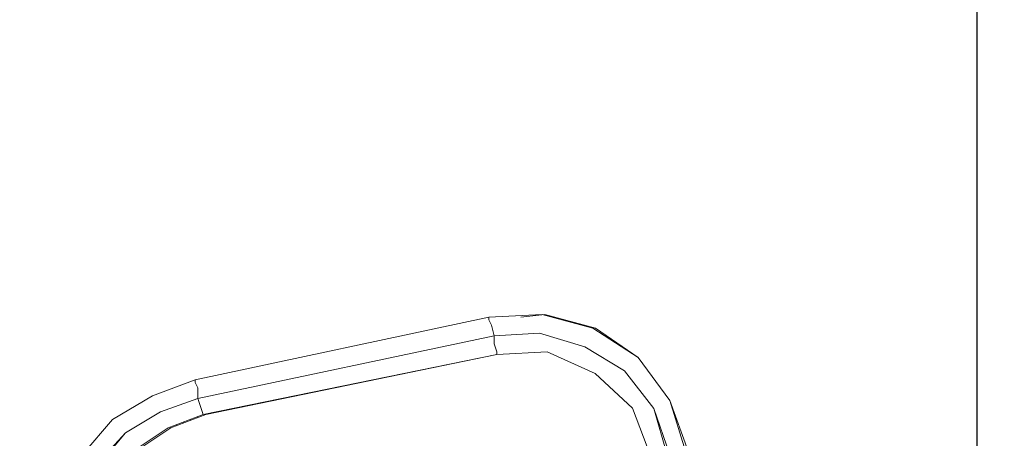
# Model space of a CAD drawing. Extents: x 11906 to 13457, y 2760 to 4729.
# Drawn here: x 12311 to 12846, y 3628 to 3856 of the extents above; entities that cross this region are included whole.
import ezdxf

# ---------------------------------------------------------------- set-up
doc = ezdxf.new("R2010")
doc.units = 0
doc.header["$LTSCALE"] = 5
doc.header["$PDMODE"] = 33
doc.header["$PDSIZE"] = 20
doc.layers.get('0').update_dxf_attribs({"linetype": 'CONTINUOUS'})
doc.layers.get('DEFPOINTS').update_dxf_attribs({"linetype": 'CONTINUOUS'})
doc.layers.add('LG_DIM', color=7, linetype='CONTINUOUS')
doc.layers.add('LG_PROD', color=40, linetype='CONTINUOUS')
doc.styles.add('LG1', font='SIMPLEX')
doc.dimstyles.new('LG_DIM', dxfattribs={"dimtxt": 2.5, "dimasz": 2, "dimexe": 1.3, "dimexo": 1.5, "dimgap": 1, "dimtad": 1, "dimdec": 1, "dimrnd": 10, "dimdsep": 46, "dimtxsty": 'LG1', "dimcen": 0, "dimdle": 1.5, "dimclrd": 2, "dimclre": 2, "dimclrt": 6, "dimadec": 0, "dimazin": 0, "dimtfac": 0.7, "dimtmove": 0, "dimatfit": 3, "dimfxl": 0, "dimtvp": 1, "dimtolj": 1, "dimtzin": 0, "dimarcsym": 0})

# ---------------------------------------------------------------- blocks, each defined once
blk = doc.blocks.new('*D6')
at = {"layer": 'DEFPOINTS', "color": 0}
for p in [(12724.77, 3520.4), (12831.62, 3000.4), (13247.02, 3000.4)]:
    blk.add_point(p, dxfattribs=at)
at = {"layer": 'LG_DIM', "color": 0, "lineweight": -2}
for p, q in [((13247.02, 3640.4), (13247.02, 3760.4)), ((12725.77, 3520.4), (13297.02, 3520.4)), ((13247.02, 3520.4), (13247.02, 3402.19)), ((13247.02, 3000.4), (13247.02, 3117.19)), ((12832.62, 3000.4), (13297.02, 3000.4)), ((13247.02, 2880.4), (13247.02, 2760.4))]:
    blk.add_line(p, q, dxfattribs=at)
at = {"layer": 'LG_DIM', "color": 0}
for points in [[(13227.02, 3640.4), (13267.02, 3640.4), (13247.02, 3520.4)], [(13227.02, 2880.4), (13267.02, 2880.4), (13247.02, 3000.4)]]:
    blk.add_solid(points, dxfattribs=at)
at = {"layer": 'LG_DIM', "color": 4, "insert": (13247.02, 3259.69), "char_height": 185, "attachment_point": 5, "style": 'LG1'}
blk.add_mtext('\\A1;520', dxfattribs=at)
blk = doc.blocks.new('*D7')
at = {"layer": 'DEFPOINTS', "color": 0}
for p in [(12831.62, 4066.84), (11986.95, 3010.98), (12831.62, 3000.4)]:
    blk.add_point(p, dxfattribs=at)
at = {"layer": 'LG_DIM', "color": 0, "lineweight": -2}
for p, q in [((11986.95, 3011.98), (11986.95, 4116.84)), ((12831.62, 3001.4), (12831.62, 4116.84)), ((12106.95, 4066.84), (12711.62, 4066.84)), ((12831.62, 4066.84), (12951.62, 4066.84))]:
    blk.add_line(p, q, dxfattribs=at)
at = {"layer": 'LG_DIM', "color": 0}
for points in [[(12106.95, 4086.84), (12106.95, 4046.84), (11986.95, 4066.84)], [(12711.62, 4086.84), (12711.62, 4046.84), (12831.62, 4066.84)]]:
    blk.add_solid(points, dxfattribs=at)
at = {"layer": 'LG_DIM', "color": 4, "insert": (13239.47, 4066.84), "char_height": 185, "attachment_point": 5, "style": 'LG1'}
blk.add_mtext('\\A1;840', dxfattribs=at)
blk = doc.blocks.new('side_001')
at = {"layer": 'LG_PROD', "lineweight": 0}
for points in [[(12565.82, 3693.73), (12406.02, 3659.51)], [(12565.82, 3693.73), (12406.02, 3659.51)], [(12565.82, 3693.73), (12406.02, 3659.51)], [(12565.82, 3693.73), (12406.02, 3659.51)], [(12565.81, 3692.28), (12565.82, 3693.73)], [(12565.81, 3692.28), (12565.82, 3693.73)], [(12567.25, 3689.38), (12565.81, 3692.28)], [(12567.25, 3689.38), (12565.81, 3692.28)], [(12594.82, 3695.07), (12565.82, 3693.73), (12594.82, 3695.07), (12594.82, 3695.07)], [(12594.82, 3695.07), (12565.82, 3693.73), (12594.82, 3695.07), (12594.82, 3695.07)], [(12674.37, 3620.73), (12664.32, 3648.36), (12647.02, 3671.67), (12623.84, 3687.71), (12596.27, 3695.06), (12583.22, 3693.66), (12596.27, 3695.06)], [(12674.37, 3620.73), (12664.32, 3648.36), (12647.02, 3671.67), (12623.84, 3687.71), (12596.27, 3695.06), (12583.22, 3693.66), (12596.27, 3695.06)], [(12622.39, 3687.71), (12594.82, 3695.07)], [(12622.39, 3687.71), (12594.82, 3695.07)], [(12568.68, 3683.57), (12567.25, 3689.38)], [(12568.68, 3683.57), (12567.25, 3689.38)], [(12647.02, 3671.67), (12622.39, 3687.71)], [(12647.02, 3671.67), (12622.39, 3687.71)], [(12568.68, 3683.57), (12407.44, 3649.36)], [(12407.44, 3649.36), (12568.68, 3683.57)], [(12568.68, 3683.57), (12407.44, 3649.36)], [(12407.44, 3649.36), (12568.68, 3683.57)], [(12568.66, 3679.22), (12568.68, 3683.57)], [(12568.66, 3679.22), (12568.68, 3683.57)], [(12618, 3677.58), (12593.33, 3684.92), (12568.68, 3683.57)], [(12618, 3677.58), (12593.33, 3684.92), (12568.68, 3683.57)], [(12593.33, 3684.92), (12568.68, 3683.57)], [(12593.33, 3684.92), (12568.68, 3683.57)], [(12618, 3677.58), (12593.33, 3684.92)], [(12618, 3677.58), (12593.33, 3684.92)], [(12570.1, 3674.87), (12568.66, 3679.22)], [(12570.1, 3674.87), (12568.66, 3679.22)], [(12639.69, 3664.4), (12618, 3677.58)], [(12618, 3677.58), (12639.69, 3664.4)], [(12639.69, 3664.4), (12618, 3677.58)], [(12618, 3677.58), (12639.69, 3664.4)], [(12410.3, 3640.65), (12570.09, 3673.42)], [(12410.3, 3640.65), (12570.09, 3673.42)], [(12410.3, 3640.65), (12570.09, 3673.42)], [(12410.3, 3640.65), (12570.09, 3673.42)], [(12411.75, 3640.64), (12570.09, 3673.42)], [(12411.75, 3640.64), (12570.09, 3673.42)], [(12411.75, 3640.64), (12570.09, 3673.42)], [(12411.75, 3640.64), (12570.09, 3673.42)], [(12570.09, 3673.42), (12570.1, 3674.87)], [(12570.09, 3673.42), (12570.1, 3674.87)], [(12570.09, 3673.42), (12597.64, 3674.76)], [(12570.09, 3673.42), (12597.64, 3674.76)], [(12597.64, 3674.76), (12623.74, 3663.01)], [(12597.64, 3674.76), (12623.74, 3663.01)], [(12664.32, 3648.36), (12647.02, 3671.67)], [(12664.32, 3648.36), (12647.02, 3671.67)], [(12623.74, 3663.01), (12643.96, 3644.09)], [(12623.74, 3663.01), (12643.96, 3644.09)], [(12655.61, 3644.04), (12639.69, 3664.4)], [(12639.69, 3664.4), (12655.61, 3644.04)], [(12655.61, 3644.04), (12639.69, 3664.4)], [(12639.69, 3664.4), (12655.61, 3644.04)], [(12406.02, 3659.51), (12382.75, 3650.9)], [(12406.02, 3659.51), (12382.75, 3650.9)], [(12406.02, 3659.51), (12406.02, 3658.06), (12407.46, 3655.16)], [(12406.02, 3659.51), (12406.02, 3658.06), (12407.46, 3655.16)], [(12407.44, 3649.36), (12407.46, 3655.16)], [(12407.44, 3649.36), (12407.46, 3655.16)], [(12382.75, 3650.9), (12360.95, 3637.94)], [(12382.75, 3650.9), (12360.95, 3637.94)], [(12387.06, 3642.19), (12407.44, 3649.36)], [(12407.44, 3649.36), (12387.06, 3642.19)], [(12387.06, 3642.19), (12407.44, 3649.36)], [(12407.44, 3649.36), (12387.06, 3642.19)], [(12407.44, 3649.36), (12408.87, 3645), (12410.3, 3640.65)], [(12407.44, 3649.36), (12408.87, 3645), (12410.3, 3640.65)], [(12643.96, 3644.09), (12654.06, 3617.91)], [(12643.96, 3644.09), (12654.06, 3617.91)], [(12662.76, 3619.32), (12655.61, 3644.04)], [(12655.61, 3644.04), (12664.21, 3619.32)], [(12662.76, 3619.32), (12655.61, 3644.04)], [(12655.61, 3644.04), (12664.21, 3619.32)], [(12672.92, 3620.73), (12664.32, 3648.36)], [(12672.92, 3620.73), (12664.32, 3648.36)], [(12368.17, 3630.66), (12387.06, 3642.19)], [(12387.06, 3642.19), (12368.17, 3630.66)], [(12368.17, 3630.66), (12387.06, 3642.19)], [(12387.06, 3642.19), (12368.17, 3630.66)], [(12411.75, 3640.64), (12392.83, 3633.46), (12375.39, 3621.89)], [(12411.75, 3640.64), (12392.83, 3633.46), (12375.39, 3621.89)], [(12391.38, 3633.47), (12410.3, 3640.65)], [(12391.38, 3633.47), (12410.3, 3640.65)], [(12410.3, 3640.65), (12410.34, 3640.65)], [(12410.3, 3640.65), (12410.34, 3640.65)], [(12411.75, 3640.64), (12411.79, 3640.64)], [(12411.75, 3640.64), (12411.79, 3640.64)], [(12360.95, 3637.94), (12344.88, 3619.11)], [(12360.95, 3637.94), (12344.88, 3619.11)], [(12391.38, 3633.47), (12373.94, 3621.9), (12360.83, 3607.45), (12352.02, 3588.63)], [(12391.38, 3633.47), (12373.94, 3621.9), (12360.83, 3607.45), (12352.02, 3588.63)], [(12368.17, 3630.66), (12353.61, 3613.27), (12341.88, 3593.02)], [(12368.17, 3630.66), (12353.61, 3613.27), (12341.88, 3593.02)], [(12352.11, 3613.28), (12368.17, 3630.66)], [(12352.11, 3613.28), (12368.17, 3630.66)]]:
    blk.add_lwpolyline(points, dxfattribs=at)

msp = doc.modelspace()

# ---------------------------------------------------------------- block references
msp.add_blockref('side_001', (0, 0))

# ---------------------------------------------------------------- dimensions: what is measured, and where the dimension line sits
at = {"layer": 'LG_DIM'}
for base, p1, angle, picture, middle in [((12831.62, 4066.84), (11986.95, 3010.98), 180, '*D7', (13239.47, 4066.84)), ((13247.02, 3000.4), (12724.77, 3520.4), 90, '*D6', (13247.02, 3259.69))]:
    dim = msp.add_linear_dim(base=base, p1=p1, p2=(12831.62, 3000.4), angle=angle, dimstyle='LG_DIM', override={"dimtxt": 185, "dimasz": 120, "dimexe": 50, "dimexo": 1, "dimgap": 50, "dimtad": 0, "dimtih": 1, "dimtoh": 1, "dimdec": 0, "dimcen": 2.5, "dimdle": 0, "dimclrd": 0, "dimclre": 0, "dimclrt": 4, "dimtfac": 1, "dimtdec": 0, "dimtvp": 0}, dxfattribs=at)
    dim.commit()
    dim.dimension.update_dxf_attribs({"geometry": picture, "text_midpoint": middle, "dimtype": 160})

doc.saveas('drawing.dxf')
